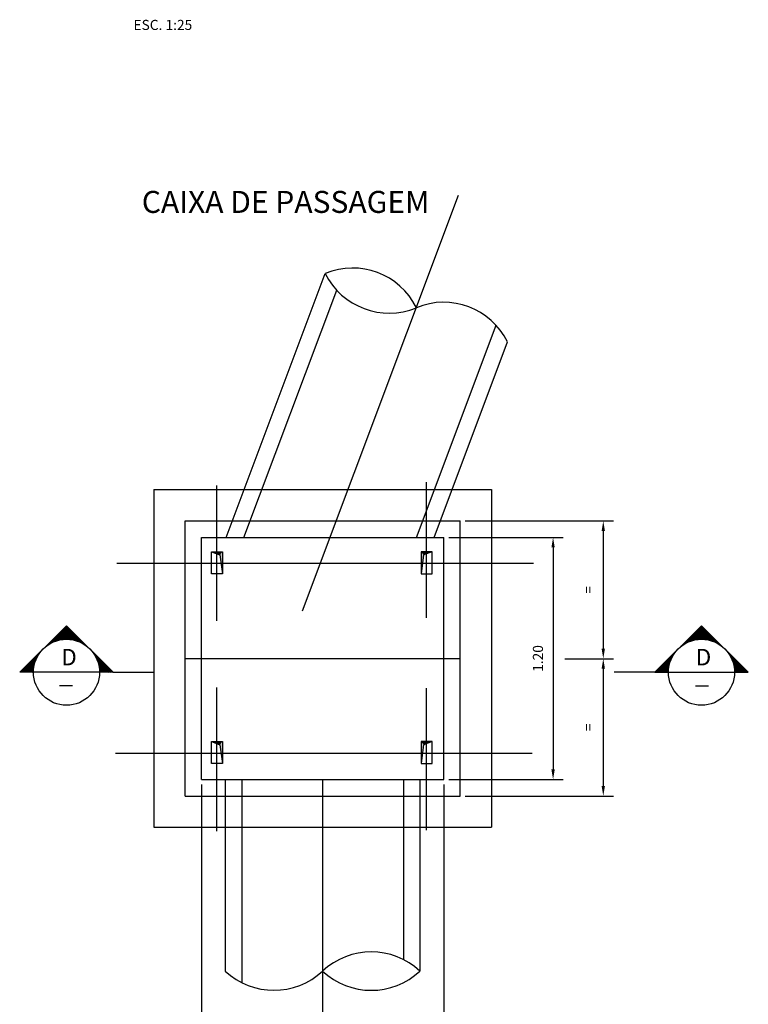
# Model space of a CAD drawing. Extents: x 1489 to 1510, y 63.2 to 78.1.
# Drawn here: x 1495 to 1498.6, y 65.8 to 70.6 of the extents above; entities that cross this region are included whole.
import ezdxf

# ---------------------------------------------------------------- set-up
doc = ezdxf.new("R2010")
doc.units = 0
doc.header["$LTSCALE"] = 10
doc.header["$MEASUREMENT"] = 0
doc.header["$PDMODE"] = 3
doc.header["$PDSIZE"] = 0.5
for name, pattern in [('CENTER', [2, 1.25, -0.25, 0.25, -0.25]), ('DASHDOT', [1, 0.5, -0.25, 0, -0.25]), ('HIDDEN', [0.375, 0.25, -0.125])]:
    doc.linetypes.add(name, pattern=pattern)
doc.layers.get('0').update_dxf_attribs({"color": 2, "linetype": 'CONTINUOUS'})
doc.layers.get('DEFPOINTS').update_dxf_attribs({"linetype": 'CONTINUOUS'})
for name, color, linetype in [('E-TX2', 2, 'CONTINUOUS'), ('PENA1', 1, 'CONTINUOUS'), ('PENA2', 2, 'CONTINUOUS'), ('PENA3', 3, 'CONTINUOUS'), ('PENA4', 4, 'CONTINUOUS'), ('PENA5', 5, 'CONTINUOUS')]:
    doc.layers.add(name, color=color, linetype=linetype)
doc.styles.add('SIMP', font='SIMPLEX', dxfattribs={"bigfont": 'SIMP'})
doc.dimstyles.get("Standard").update_dxf_attribs({"dimtxt": 0.18, "dimasz": 0.18, "dimexe": 0.18, "dimexo": 0.0625, "dimgap": 0.09, "dimtad": 0, "dimtih": 1, "dimtoh": 1, "dimdec": 4, "dimzin": 0, "dimtxsty": 'STANDARD', "dimcen": 0.09, "dimazin": 3, "dimtfac": 1, "dimtdec": 4, "dimtofl": 0, "dimtmove": 0, "dimatfit": 3, "dimtolj": 1, "dimtzin": 0})

# ---------------------------------------------------------------- blocks, each defined once
blk = doc.blocks.new('*X21')
at = {"color": 0}
for p, q in [((-119.06, 40.57, 97.98), (-119.69, 41.2, 97.98)), ((-119.06, 40.75, 97.98), (-119.6, 41.29, 97.98)), ((-119.06, 40.92, 97.98), (-119.51, 41.38, 97.98)), ((-119.06, 41.1, 97.98), (-119.43, 41.47, 97.98)), ((-119.06, 41.28, 97.98), (-119.34, 41.56, 97.98)), ((-119.06, 41.45, 97.98), (-119.25, 41.64, 97.98)), ((-119.06, 41.63, 97.98), (-119.16, 41.73, 97.98)), ((-119.06, 41.81, 97.98), (-119.07, 41.82, 97.98)), ((-121.03, 39, 97.98), (-121.45, 39.43, 97.98)), ((-120.9, 39.05, 97.98), (-121.36, 39.51, 97.98)), ((-120.76, 39.09, 97.98), (-121.27, 39.6, 97.98)), ((-120.62, 39.13, 97.98), (-121.19, 39.69, 97.98)), ((-120.48, 39.17, 97.98), (-121.1, 39.78, 97.98)), ((-120.34, 39.2, 97.98), (-121.01, 39.87, 97.98)), ((-120.19, 39.23, 97.98), (-120.92, 39.96, 97.98)), ((-120.04, 39.26, 97.98), (-120.83, 40.05, 97.98)), ((-119.89, 39.28, 97.98), (-120.75, 40.14, 97.98)), ((-119.73, 39.3, 97.98), (-120.66, 40.22, 97.98)), ((-119.57, 39.32, 97.98), (-120.57, 40.31, 97.98)), ((-119.41, 39.33, 97.98), (-120.48, 40.4, 97.98)), ((-119.24, 39.33, 97.98), (-120.39, 40.49, 97.98)), ((-119.06, 39.34, 97.98), (-120.31, 40.58, 97.98)), ((-119.06, 39.51, 97.98), (-120.22, 40.67, 97.98)), ((-119.06, 39.68, 97.98), (-120.13, 40.76, 97.98)), ((-119.06, 39.86, 97.98), (-120.04, 40.85, 97.98)), ((-119.06, 40.04, 97.98), (-119.95, 40.93, 97.98)), ((-119.06, 40.21, 97.98), (-119.87, 41.02, 97.98)), ((-119.06, 40.39, 97.98), (-119.78, 41.11, 97.98)), ((-122.94, 37.91, 97.98), (-122.95, 37.92, 97.98)), ((-122.84, 37.99, 97.98), (-122.86, 38.01, 97.98)), ((-122.75, 38.07, 97.98), (-122.77, 38.1, 97.98)), ((-122.65, 38.15, 97.98), (-122.68, 38.18, 97.98)), ((-122.54, 38.22, 97.98), (-122.6, 38.27, 97.98)), ((-122.44, 38.29, 97.98), (-122.51, 38.36, 97.98)), ((-122.33, 38.36, 97.98), (-122.42, 38.45, 97.98)), ((-122.22, 38.43, 97.98), (-122.33, 38.54, 97.98)), ((-122.11, 38.5, 97.98), (-122.24, 38.63, 97.98)), ((-122, 38.56, 97.98), (-122.16, 38.72, 97.98)), ((-121.89, 38.63, 97.98), (-122.07, 38.81, 97.98)), ((-121.77, 38.69, 97.98), (-121.98, 38.89, 97.98)), ((-121.65, 38.75, 97.98), (-121.89, 38.98, 97.98)), ((-121.53, 38.8, 97.98), (-121.8, 39.07, 97.98)), ((-121.41, 38.86, 97.98), (-121.71, 39.16, 97.98)), ((-121.29, 38.91, 97.98), (-121.63, 39.25, 97.98)), ((-121.16, 38.96, 97.98), (-121.54, 39.34, 97.98)), ((-124.69, 35.41, 97.98), (-125.06, 35.79, 97.98)), ((-124.64, 35.54, 97.98), (-124.97, 35.88, 97.98)), ((-124.59, 35.67, 97.98), (-124.89, 35.97, 97.98)), ((-124.53, 35.79, 97.98), (-124.8, 36.06, 97.98)), ((-124.48, 35.91, 97.98), (-124.71, 36.14, 97.98)), ((-124.42, 36.03, 97.98), (-124.62, 36.23, 97.98)), ((-124.36, 36.15, 97.98), (-124.53, 36.32, 97.98)), ((-124.3, 36.26, 97.98), (-124.44, 36.41, 97.98)), ((-124.23, 36.37, 97.98), (-124.36, 36.5, 97.98)), ((-124.17, 36.48, 97.98), (-124.27, 36.59, 97.98)), ((-124.1, 36.59, 97.98), (-124.18, 36.68, 97.98)), ((-124.03, 36.7, 97.98), (-124.09, 36.76, 97.98)), ((-123.95, 36.8, 97.98), (-124, 36.85, 97.98)), ((-123.88, 36.91, 97.98), (-123.92, 36.94, 97.98)), ((-123.8, 37.01, 97.98), (-123.83, 37.03, 97.98)), ((-123.73, 37.11, 97.98), (-123.74, 37.12, 97.98)), ((-123.65, 37.2, 97.98), (-123.65, 37.21, 97.98)), ((-124.93, 32.13, 97.98), (-126.82, 34.01, 97.98)), ((-124.97, 32.34, 97.98), (-126.73, 34.1, 97.98)), ((-125.01, 32.55, 97.98), (-126.65, 34.19, 97.98)), ((-125.03, 32.75, 97.98), (-126.56, 34.28, 97.98)), ((-125.04, 32.94, 97.98), (-126.47, 34.37, 97.98)), ((-125.05, 33.13, 97.98), (-126.38, 34.46, 97.98)), ((-125.06, 33.31, 97.98), (-126.29, 34.55, 97.98)), ((-125.06, 33.49, 97.98), (-126.21, 34.64, 97.98)), ((-125.05, 33.66, 97.98), (-126.12, 34.72, 97.98)), ((-125.04, 33.82, 97.98), (-126.03, 34.81, 97.98)), ((-125.02, 33.98, 97.98), (-125.94, 34.9, 97.98)), ((-125, 34.14, 97.98), (-125.85, 34.99, 97.98)), ((-124.98, 34.29, 97.98), (-125.77, 35.08, 97.98)), ((-124.95, 34.44, 97.98), (-125.68, 35.17, 97.98)), ((-124.92, 34.59, 97.98), (-125.59, 35.26, 97.98)), ((-124.89, 34.74, 97.98), (-125.5, 35.35, 97.98)), ((-124.86, 34.88, 97.98), (-125.41, 35.43, 97.98)), ((-124.82, 35.02, 97.98), (-125.33, 35.52, 97.98)), ((-124.78, 35.15, 97.98), (-125.24, 35.61, 97.98)), ((-124.73, 35.28, 97.98), (-125.15, 35.7, 97.98)), ((-124.04, 29.99, 97.98), (-127.44, 33.39, 97.98)), ((-124.32, 30.45, 97.98), (-127.35, 33.48, 97.98)), ((-124.5, 30.81, 97.98), (-127.26, 33.57, 97.98)), ((-124.63, 31.12, 97.98), (-127.17, 33.66, 97.98)), ((-124.73, 31.4, 97.98), (-127.09, 33.75, 97.98)), ((-124.82, 31.66, 97.98), (-127, 33.84, 97.98)), ((-124.88, 31.9, 97.98), (-126.91, 33.93, 97.98)), ((-119.06, 25.01, 97.98), (-122.4, 28.35, 97.98)), ((-119.06, 25.19, 97.98), (-121.95, 28.08, 97.98)), ((-119.06, 25.37, 97.98), (-121.59, 27.9, 97.98)), ((-119.06, 25.54, 97.98), (-121.28, 27.76, 97.98)), ((-119.06, 25.72, 97.98), (-121, 27.66, 97.98)), ((-119.06, 25.9, 97.98), (-120.74, 27.58, 97.98)), ((-119.06, 26.07, 97.98), (-120.5, 27.51, 97.98)), ((-119.06, 26.25, 97.98), (-120.27, 27.46, 97.98)), ((-119.06, 26.43, 97.98), (-120.05, 27.42, 97.98)), ((-119.06, 26.6, 97.98), (-119.84, 27.39, 97.98)), ((-119.06, 26.78, 97.98), (-119.64, 27.37, 97.98)), ((-119.06, 26.96, 97.98), (-119.45, 27.35, 97.98)), ((-119.06, 27.13, 97.98), (-119.26, 27.34, 97.98)), ((-119.06, 27.31, 97.98), (-119.08, 27.34, 97.98))]:
    blk.add_line(p, q, dxfattribs=at)
blk = doc.blocks.new('*D55')
at = {"color": 1, "linetype": 'BYBLOCK'}
for p, q in [((1506.2246, 73.3971), (1506.2246, 72.0639)), ((1507.4246, 73.3971), (1507.4246, 72.0639)), ((1506.2746, 72.1139), (1507.3746, 72.1139))]:
    blk.add_line(p, q, dxfattribs=at)
for points in [[(1506.2746, 72.1222), (1506.2746, 72.1056), (1506.2246, 72.1139)], [(1507.3746, 72.1222), (1507.3746, 72.1056), (1507.4246, 72.1139)]]:
    blk.add_solid(points, dxfattribs=at)
at = {"layer": 'DEFPOINTS', "color": 0, "linetype": 'BYBLOCK'}
for p in [(1506.2246, 73.4221), (1507.4246, 73.4221), (1507.4246, 72.1139)]:
    blk.add_point(p, dxfattribs=at)
at = {"color": 2, "linetype": 'BYBLOCK', "insert": (1506.8246, 72.1889), "char_height": 0.05, "attachment_point": 5, "style": 'SIMP'}
blk.add_mtext('\\A1;1.20', dxfattribs=at)
blk = doc.blocks.new('*D59')
at = {"color": 1, "linetype": 'BYBLOCK'}
for p, q in [((1507.4496, 74.6221), (1508.0163, 74.6221)), ((1507.9663, 74.5721), (1507.9663, 73.4721)), ((1507.4496, 73.4221), (1508.0163, 73.4221))]:
    blk.add_line(p, q, dxfattribs=at)
for points in [[(1507.958, 74.5721), (1507.9746, 74.5721), (1507.9663, 74.6221)], [(1507.958, 73.4721), (1507.9746, 73.4721), (1507.9663, 73.4221)]]:
    blk.add_solid(points, dxfattribs=at)
at = {"layer": 'DEFPOINTS', "color": 0, "linetype": 'BYBLOCK'}
for p in [(1507.4246, 74.6221), (1507.4246, 73.4221), (1507.9663, 73.4221)]:
    blk.add_point(p, dxfattribs=at)
at = {"color": 2, "linetype": 'BYBLOCK', "insert": (1507.8913, 74.0221), "char_height": 0.05, "attachment_point": 5, "rotation": 90, "style": 'SIMP'}
blk.add_mtext('\\A1;1.20', dxfattribs=at)
blk = doc.blocks.new('*D60')
at = {"color": 1, "linetype": 'BYBLOCK'}
for p, q in [((1507.5312, 74.7037), (1508.265, 74.7037)), ((1508.215, 74.6537), (1508.215, 74.0708)), ((1508.0246, 74.0208), (1508.265, 74.0208))]:
    blk.add_line(p, q, dxfattribs=at)
for points in [[(1508.2066, 74.6537), (1508.2233, 74.6537), (1508.215, 74.7037)], [(1508.2066, 74.0708), (1508.2233, 74.0708), (1508.215, 74.0208)]]:
    blk.add_solid(points, dxfattribs=at)
at = {"layer": 'DEFPOINTS', "color": 0, "linetype": 'BYBLOCK'}
for p in [(1507.5062, 74.7037), (1507.9996, 74.0208), (1508.215, 74.0208)]:
    blk.add_point(p, dxfattribs=at)
at = {"color": 2, "linetype": 'BYBLOCK', "insert": (1508.14, 74.3623), "char_height": 0.05, "attachment_point": 5, "rotation": 90, "style": 'SIMP'}
blk.add_mtext('\\A1;=', dxfattribs=at)
blk = doc.blocks.new('*D61')
at = {"color": 1, "linetype": 'BYBLOCK'}
for p, q in [((1508.0246, 74.0208), (1508.265, 74.0208)), ((1508.215, 73.9708), (1508.215, 73.3905)), ((1507.5312, 73.3405), (1508.265, 73.3405))]:
    blk.add_line(p, q, dxfattribs=at)
for points in [[(1508.2066, 73.9708), (1508.2233, 73.9708), (1508.215, 74.0208)], [(1508.2066, 73.3905), (1508.2233, 73.3905), (1508.215, 73.3405)]]:
    blk.add_solid(points, dxfattribs=at)
at = {"layer": 'DEFPOINTS', "color": 0, "linetype": 'BYBLOCK'}
for p in [(1507.9996, 74.0208), (1507.5062, 73.3405), (1508.215, 73.3405)]:
    blk.add_point(p, dxfattribs=at)
at = {"color": 2, "linetype": 'BYBLOCK', "insert": (1508.14, 73.6807), "char_height": 0.05, "attachment_point": 5, "rotation": 90, "style": 'SIMP'}
blk.add_mtext('\\A1;=', dxfattribs=at)

msp = doc.modelspace()

# ---------------------------------------------------------------- linework, layer by layer
at = {"layer": 'E-TX2', "color": 3}
for p, q in [((1495.6239374, 68.3068551), (1495.6239374, 66.6336551)), ((1495.6239374, 68.3068551), (1497.2971374, 68.3068551)), ((1497.2971374, 68.3068551), (1497.2971374, 66.6336551)), ((1495.7789272, 68.1518551), (1497.1421374, 68.1518551)), ((1495.7789272, 67.469704), (1495.7789272, 68.1518551)), ((1497.1421374, 67.469704), (1497.1421374, 68.1518551)), ((1495.7789272, 66.7886551), (1495.7789272, 67.469704)), ((1495.7789272, 67.3028799), (1495.7789272, 67.4665055)), ((1497.1421374, 66.7886551), (1497.1421374, 67.469704)), ((1495.7789272, 66.7886551), (1497.1421374, 66.7886551)), ((1495.6239374, 66.6336551), (1497.2971374, 66.6336551))]:
    msp.add_line(p, q, dxfattribs=at)
at = {"layer": 'E-TX2', "color": 2, "linetype": 'HIDDEN'}
for p, q in [((1495.8605374, 68.0702551), (1497.0605374, 68.0702551)), ((1495.8605374, 66.8702551), (1495.8605374, 68.0702551)), ((1497.0605374, 66.8702551), (1497.0605374, 68.0702551)), ((1495.8605374, 66.8702551), (1497.0605374, 66.8702551))]:
    msp.add_line(p, q, dxfattribs=at)
at = {"layer": 'PENA1', "linetype": 'CENTER'}
for p, q in [((1495.9373322, 67.6568052), (1495.9373322, 68.3268251)), ((1496.9753186, 67.6718118), (1496.9753186, 68.3432387)), ((1497.504722, 67.9404922), (1495.4404105, 67.9404922)), ((1495.9373322, 66.6143422), (1495.9373322, 67.3266578)), ((1496.9753186, 66.6198134), (1496.9753186, 67.3229062)), ((1497.4992465, 67.0000181), (1495.4349349, 67.0000181))]:
    msp.add_line(p, q, dxfattribs=at)
at = {"layer": 'PENA2', "color": 1, "linetype": 'DASHDOT'}
for p, q in [((1496.3612078, 67.7064604), (1497.1343124, 69.7661117)), ((1496.4605374, 66.8702551), (1496.4605374, 65.3181924))]:
    msp.add_line(p, q, dxfattribs=at)
at = {"layer": 'PENA2', "linetype": 'CONTINUOUS'}
for p, q in [((1495.982728, 68.0702551), (1496.4736067, 69.37802)), ((1497.0127934, 68.0702551), (1497.3764658, 69.0391256)), ((1495.9783538, 66.8702551), (1495.9783538, 65.9209821)), ((1496.9427209, 66.8702551), (1496.9427209, 65.9209821))]:
    msp.add_line(p, q, dxfattribs=at)
at = {"layer": 'PENA2', "linetype": 'HIDDEN'}
for p, q in [((1496.0705177, 68.0702551), (1496.5304054, 69.2954561)), ((1496.9250038, 68.0702551), (1497.3196671, 69.1216895)), ((1496.0605442, 66.8702551), (1496.0605442, 65.8636441)), ((1496.8605305, 66.8702551), (1496.8605305, 65.9783201))]:
    msp.add_line(p, q, dxfattribs=at)
at = {"layer": 'PENA2'}
for p, q in [((1495.2208227, 67.3345203, 2.671954), (1495.1580264, 67.3345203, 2.671954)), ((1498.3085279, 67.3345203, 2.671954), (1498.3713242, 67.3345203, 2.671954))]:
    msp.add_line(p, q, dxfattribs=at)
for points in [[(1495.9100622, 67.9991228), (1495.951811, 67.9835397), (1495.9646022, 67.8900428)], [(1497.0025886, 67.9991228), (1496.9608398, 67.9835397), (1496.9480486, 67.8900428)], [(1495.9100622, 67.0586487), (1495.951811, 67.0430655), (1495.9646022, 66.9495687)], [(1497.0025886, 67.0586487), (1496.9608398, 67.0430655), (1496.9480486, 66.9495687)]]:
    msp.add_lwpolyline(points, dxfattribs=at)
for centre in [(1495.1918459, 67.4019597), (1498.3375047, 67.4019597)]:
    msp.add_circle(centre, 0.16362, dxfattribs=at)
for centre, radius, start, end in [((1496.608974, 69.052599), 0.3524531, 26.2659154, 112.5861309), ((1496.7899917, 69.5348535), 0.3531234, 206.367832, 292.4842134), ((1497.0600809, 68.8822921), 0.3531234, 26.3678328, 112.4842135), ((1496.7016292, 65.6629687), 0.3531234, 46.9418093, 133.0581907), ((1496.2194456, 66.1789955), 0.3531234, 226.9418101, 313.0581908), ((1496.7016291, 66.1780772), 0.3524531, 226.8398927, 313.1601082)]:
    msp.add_arc(centre, radius, start, end, dxfattribs=at)
for points in [[(1495.9100622, 67.9991228), (1495.9646022, 67.9991228), (1495.9100622, 67.9991228), (1495.951811, 67.9835397)], [(1495.951811, 67.9835397), (1495.9646022, 67.9991228), (1495.951811, 67.9835397), (1495.9646022, 67.8900428)], [(1496.9608398, 67.9835397), (1496.9480486, 67.9991228), (1496.9608398, 67.9835397), (1496.9480486, 67.8900428)], [(1497.0025886, 67.9991228), (1496.9480486, 67.9991228), (1497.0025886, 67.9991228), (1496.9608398, 67.9835397)], [(1495.9100622, 67.0586487), (1495.9646022, 67.0586487), (1495.9100622, 67.0586487), (1495.951811, 67.0430655)], [(1495.951811, 67.0430655), (1495.9646022, 67.0586487), (1495.951811, 67.0430655), (1495.9646022, 66.9495687)], [(1497.0025886, 67.0586487), (1496.9480486, 67.0586487), (1497.0025886, 67.0586487), (1496.9608398, 67.0430655)], [(1496.9608398, 67.0430655), (1496.9480486, 67.0586487), (1496.9608398, 67.0430655), (1496.9480486, 66.9495687)]]:
    msp.add_solid(points, dxfattribs=at)
at = {"layer": 'PENA3'}
for p, q in [((1494.9600509, 67.4019597), (1495.1918459, 67.6320736)), ((1495.4236409, 67.4019597), (1495.1918459, 67.6320736)), ((1498.1057097, 67.4019597), (1498.3375047, 67.6320736)), ((1498.5692997, 67.4019597), (1498.3375047, 67.6320736)), ((1495.7789272, 67.469704), (1497.1421374, 67.469704))]:
    msp.add_line(p, q, dxfattribs=at)
for points in [[(1495.9100622, 67.8900428), (1495.9100622, 67.9991228), (1495.9646022, 67.9991228), (1495.9646022, 67.8900428)], [(1497.0025886, 67.8900428), (1497.0025886, 67.9991228), (1496.9480486, 67.9991228), (1496.9480486, 67.8900428)], [(1495.9100622, 66.9495687), (1495.9100622, 67.0586487), (1495.9646022, 67.0586487), (1495.9646022, 66.9495687)], [(1497.0025886, 66.9495687), (1497.0025886, 67.0586487), (1496.9480486, 67.0586487), (1496.9480486, 66.9495687)]]:
    msp.add_lwpolyline(points, close=True, dxfattribs=at)
at = {"layer": 'PENA4'}
for p, q in [((1495.4236409, 67.4019597), (1494.9600509, 67.4019597)), ((1495.4236409, 67.4019597), (1495.6239638, 67.4019597)), ((1498.1057097, 67.4019597), (1497.9053868, 67.4019597)), ((1498.1057097, 67.4019597), (1498.5692997, 67.4019597))]:
    msp.add_line(p, q, dxfattribs=at)

# ---------------------------------------------------------------- block references
at = {"layer": 'PENA3', "yscale": 0.02727, "zscale": 0.02727}
for p, xscale, rotation in [((1494.2827422, 64.1552698), 0.02727, 270), ((1499.2466084, 64.1552698), -0.02727, 90)]:
    msp.add_blockref('*X21', p, dxfattribs=dict(at, xscale=xscale, rotation=rotation))

# ---------------------------------------------------------------- texts
at = {"layer": 'PENA2', "style": 'SIMP'}
msp.add_text('ESC. 1:25', height=0.05, dxfattribs=at).set_placement((1495.5236586, 70.585014))
at = {"layer": 'PENA3', "style": 'SIMP'}
for p in [(1495.1658754, 67.4359615), (1498.3089352, 67.4359615)]:
    msp.add_text('D', height=0.08181, dxfattribs=at).set_placement(p)
at = {"layer": 'PENA5', "color": 4, "style": 'SIMP'}
msp.add_text('CAIXA DE PASSAGEM', height=0.10908, dxfattribs=at).set_placement((1495.564819, 69.6783131))

# ---------------------------------------------------------------- dimensions: what is measured, and where the dimension line sits
at = {"layer": 'PENA2'}
for base, p1, p2, picture, middle in [((1497.8508978, 67.4689467), (1497.1421374, 68.1518551), (1497.6355358, 67.4689467), '*D60', (1497.7758978, 67.8104009)), ((1497.8508978, 66.7886551), (1497.6355358, 67.4689467), (1497.1421374, 66.7886551), '*D61', (1497.7758978, 67.1288009))]:
    dim = msp.add_linear_dim(base=base, p1=p1, p2=p2, angle=90, text='=', dimstyle='STANDARD', override={"dimtxt": 0.05, "dimasz": 0.05, "dimexe": 0.05, "dimexo": 0.025, "dimgap": 0.05, "dimtad": 1, "dimtih": 0, "dimdec": 2, "dimtxsty": 'SIMP', "dimclrd": 1, "dimclre": 1, "dimclrt": 2, "dimaunit": 1, "dimtfac": 0.05, "dimtdec": 6}, dxfattribs=at)
    dim.commit()
    dim.dimension.update_dxf_attribs({"geometry": picture, "text_midpoint": middle, "insert": (-10.3640687, -6.5518905)})
dim = msp.add_linear_dim(base=(1497.6022312, 66.8702551), p1=(1497.0605374, 68.0702551), p2=(1497.0605374, 66.8702551), angle=90, dimstyle='STANDARD', override={"dimtxt": 0.05, "dimasz": 0.05, "dimexe": 0.05, "dimexo": 0.025, "dimgap": 0.05, "dimtad": 1, "dimtih": 0, "dimdec": 2, "dimtxsty": 'SIMP', "dimclrd": 1, "dimclre": 1, "dimclrt": 2, "dimaunit": 1, "dimtfac": 0.05, "dimtdec": 6}, dxfattribs=at)
dim.commit()
dim.dimension.update_dxf_attribs({"geometry": '*D59', "text_midpoint": (1497.5272312, 67.4702551), "insert": (-10.3640687, -6.5518905)})
dim = msp.add_linear_dim(base=(1497.0605374, 65.5620121), p1=(1495.8605374, 66.8702551), p2=(1497.0605374, 66.8702551), dimstyle='STANDARD', override={"dimtxt": 0.05, "dimasz": 0.05, "dimexe": 0.05, "dimexo": 0.025, "dimgap": 0.05, "dimtad": 1, "dimtih": 0, "dimdec": 2, "dimtxsty": 'SIMP', "dimclrd": 1, "dimclre": 1, "dimclrt": 2, "dimaunit": 1, "dimtfac": 0.05, "dimtdec": 6}, dxfattribs=at)
dim.commit()
dim.dimension.update_dxf_attribs({"geometry": '*D55', "text_midpoint": (1496.4605374, 65.6370121), "insert": (-10.3640687, -6.5518905)})

doc.saveas('drawing.dxf')
